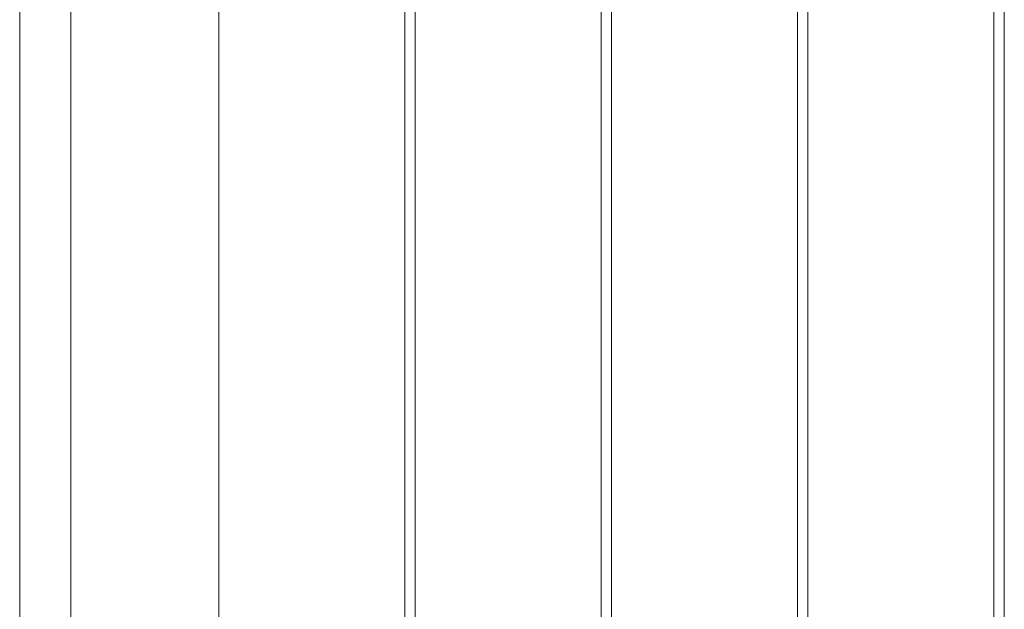
# Model space of a CAD drawing. Units: millimetres. Extents: x 1161 to 16920, y 7201 to 14907.
# Drawn here: x 6691 to 7177, y 12107 to 12398 of the extents above; entities that cross this region are included whole.
import ezdxf

# ---------------------------------------------------------------- set-up
doc = ezdxf.new("R2010")
doc.units = ezdxf.units.MM
doc.header["$MEASUREMENT"] = 0
doc.layers.add('Чертеж и Рисунок_Ном._пера__7', color=7, linetype='Continuous', lineweight=15)

msp = doc.modelspace()

# ---------------------------------------------------------------- linework, layer by layer
at = {"layer": 'Чертеж и Рисунок_Ном._пера__7', "color": 7, "linetype": 'Continuous', "lineweight": 15}
for points in [[(6789.27, 11876.43), (6789.27, 12910.37)], [(6789.27, 12910.37), (6789.27, 11876.43)], [(6881, 12910.37), (6881, 11876.43)], [(6886.1, 11876.43), (6886.1, 12910.37)], [(6977.83, 12910.37), (6977.83, 11876.43)], [(6982.93, 11876.43), (6982.93, 12910.37)], [(7074.66, 12910.37), (7074.66, 11876.43)], [(7079.76, 11876.43), (7079.76, 12910.37)], [(7171.49, 12910.37), (7171.49, 11876.43)], [(7176.59, 11876.44), (7176.59, 12910.37)], [(6690.98, 11962.08), (6690.98, 12827.43)], [(6690.98, 11962.08), (6690.98, 12827.43)], [(6716.14, 11977.15), (6716.14, 12813.95)]]:
    msp.add_lwpolyline(points, dxfattribs=at)

doc.saveas('drawing.dxf')
